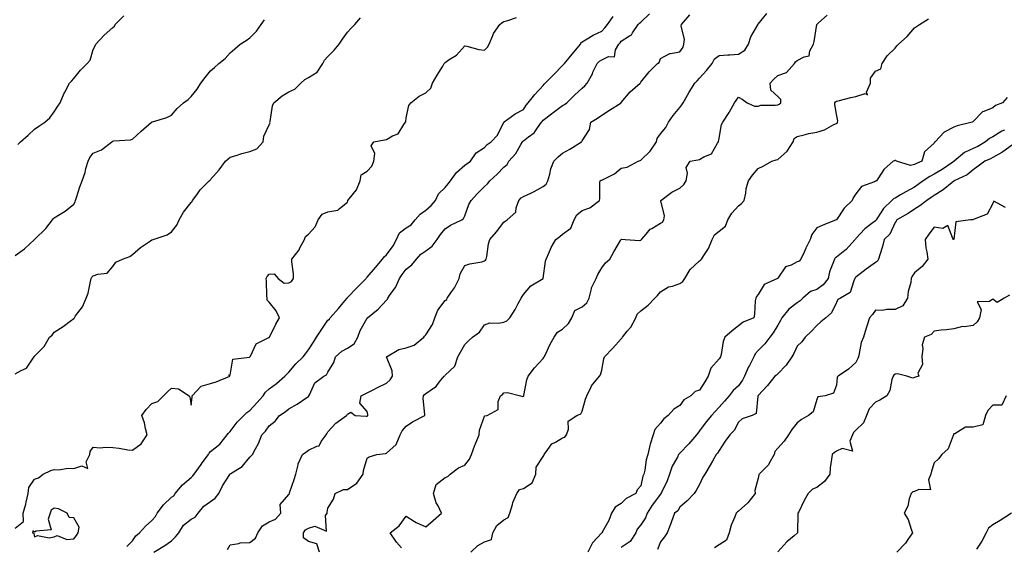
# Model space of a CAD drawing. Units: inches. Extents: x 928883 to 931523, y 7353338 to 7355978.
# Drawn here: x 930100 to 930604, y 7354785 to 7355054 of the extents above; entities that cross this region are included whole.
import ezdxf

# ---------------------------------------------------------------- set-up
doc = ezdxf.new("R2010")
doc.units = ezdxf.units.IN
doc.header["$MEASUREMENT"] = 0
doc.layers.add('Contour_92887353', color=7, linetype='Continuous', true_color=0xd5e209)

msp = doc.modelspace()

# ---------------------------------------------------------------- linework, layer by layer
at = {"layer": 'Contour_92887353'}
for points in [[(930098.05, 7354794.17, 3357), (930102.34, 7354797.63, 3357), (930102.2, 7354801.92, 3357), (930103.51, 7354806.46, 3357), (930103.68, 7354807.55, 3357), (930104.7, 7354811.92, 3357), (930104.99, 7354814.98, 3357), (930108.05, 7354819.32, 3357), (930110.01, 7354819.96, 3357), (930112.35, 7354821.92, 3357), (930116.28, 7354823.69, 3357), (930118.05, 7354824.27, 3357), (930120.23, 7354824.1, 3357), (930125.11, 7354824.86, 3357), (930128.05, 7354824.72, 3357), (930132.25, 7354826.12, 3357), (930135.21, 7354824.76, 3357), (930134.31, 7354828.18, 3357), (930136.25, 7354831.92, 3357), (930136.44, 7354833.53, 3357), (930138.05, 7354835.7, 3357), (930141.51, 7354835.38, 3357), (930144.25, 7354835.72, 3357), (930148.05, 7354835.48, 3357), (930151.33, 7354835.2, 3357), (930155.65, 7354834.32, 3357), (930158.05, 7354834.06, 3357), (930162.57, 7354837.4, 3357), (930165.63, 7354841.92, 3357), (930164.72, 7354845.25, 3357), (930164.21, 7354848.08, 3357), (930162.86, 7354851.92, 3357), (930165.06, 7354854.91, 3357), (930168.05, 7354857.94, 3357), (930171, 7354858.97, 3357), (930173.92, 7354861.92, 3357), (930175.97, 7354864, 3357), (930178.05, 7354865.9, 3357), (930181.61, 7354865.48, 3357), (930187.01, 7354861.92, 3357), (930187.42, 7354861.29, 3357), (930188.05, 7354857.09, 3357), (930188.52, 7354861.44, 3357), (930188.57, 7354861.92, 3357), (930193.17, 7354866.8, 3357), (930198.05, 7354868.28, 3357), (930200.83, 7354869.14, 3357), (930207.85, 7354871.92, 3357), (930207.21, 7354872.75, 3357), (930208.05, 7354872.57, 3357), (930209.32, 7354880.65, 3357), (930217.89, 7354881.77, 3357), (930218.05, 7354881.85, 3357), (930218.08, 7354881.88, 3357), (930218.16, 7354881.92, 3357), (930218.36, 7354882.23, 3357), (930221.39, 7354888.58, 3357), (930227.85, 7354891.72, 3357), (930228.05, 7354891.85, 3357), (930228.07, 7354891.9, 3357), (930228.1, 7354891.92, 3357), (930228.16, 7354892.03, 3357), (930231.33, 7354898.64, 3357), (930233.24, 7354901.92, 3357), (930231.59, 7354905.46, 3357), (930228.05, 7354909.78, 3357), (930227, 7354910.87, 3357), (930226.94, 7354911.92, 3357), (930226.83, 7354913.14, 3357), (930226.65, 7354920.52, 3357), (930226.51, 7354921.92, 3357), (930226.96, 7354923.01, 3357), (930228.05, 7354924.22, 3357), (930230.53, 7354924.39, 3357), (930232.59, 7354921.92, 3357), (930235.62, 7354919.49, 3357), (930238.05, 7354919.79, 3357), (930239.47, 7354920.51, 3357), (930240.5, 7354921.92, 3357), (930240.48, 7354924.35, 3357), (930239.52, 7354930.45, 3357), (930239.5, 7354931.92, 3357), (930243.3, 7354936.67, 3357), (930243.72, 7354937.59, 3357), (930246.07, 7354941.92, 3357), (930246.6, 7354943.37, 3357), (930248.05, 7354944.66, 3357), (930251.49, 7354948.48, 3357), (930253.02, 7354951.92, 3357), (930255.12, 7354954.85, 3357), (930258.05, 7354956.11, 3357), (930263.02, 7354956.95, 3357), (930263.96, 7354957.83, 3357), (930268.05, 7354961.07, 3357), (930268.22, 7354961.75, 3357), (930268.26, 7354961.92, 3357), (930268.84, 7354962.71, 3357), (930272.6, 7354967.37, 3357), (930274.53, 7354971.92, 3357), (930275, 7354974.97, 3357), (930278.05, 7354976.83, 3357), (930280.54, 7354979.43, 3357), (930281.53, 7354981.92, 3357), (930282.02, 7354985.89, 3357), (930280.15, 7354989.82, 3357), (930281.54, 7354991.92, 3357), (930287.03, 7354992.94, 3357), (930288.05, 7354993.14, 3357), (930291.01, 7354994.88, 3357), (930293.92, 7354996.05, 3357), (930296.84, 7355000.71, 3357), (930297.76, 7355001.92, 3357), (930297.79, 7355002.18, 3357), (930298.05, 7355004.13, 3357), (930299.48, 7355010.49, 3357), (930300.4, 7355011.92, 3357), (930304.67, 7355015.3, 3357), (930308.05, 7355016.92, 3357), (930310.66, 7355019.32, 3357), (930311.54, 7355021.92, 3357), (930313.96, 7355026.01, 3357), (930316.73, 7355030.6, 3357), (930317.52, 7355031.92, 3357), (930317.73, 7355032.24, 3357), (930318.05, 7355032.54, 3357), (930320.05, 7355033.92, 3357), (930323.75, 7355036.21, 3357), (930328.05, 7355041.01, 3357), (930329.14, 7355040.83, 3357), (930335.21, 7355039.08, 3357), (930338.05, 7355038.73, 3357), (930339.64, 7355040.33, 3357), (930340.47, 7355041.92, 3357), (930342.41, 7355046.27, 3357), (930342.71, 7355047.26, 3357), (930346.02, 7355051.92, 3357), (930347.06, 7355052.91, 3357), (930348.05, 7355053.39, 3357), (930350.09, 7355053.96, 3357), (930354.48, 7355055.5, 3357)], [(930098.05, 7354873.19, 3358), (930101.08, 7354874.95, 3358), (930103.9, 7354876.06, 3358), (930107.25, 7354881.12, 3358), (930107.87, 7354881.92, 3358), (930107.95, 7354882.02, 3358), (930108.05, 7354882.23, 3358), (930112.88, 7354887.09, 3358), (930115.64, 7354891.92, 3358), (930116.94, 7354893.03, 3358), (930118.05, 7354894.49, 3358), (930122.62, 7354897.35, 3358), (930126.24, 7354900.11, 3358), (930128.05, 7354901.45, 3358), (930128.23, 7354901.74, 3358), (930128.36, 7354901.92, 3358), (930129, 7354902.86, 3358), (930132.47, 7354907.49, 3358), (930134.35, 7354911.92, 3358), (930135.47, 7354914.5, 3358), (930136.58, 7354920.44, 3358), (930137.02, 7354921.92, 3358), (930137.36, 7354922.61, 3358), (930138.05, 7354923.25, 3358), (930140.31, 7354924.18, 3358), (930145.2, 7354924.77, 3358), (930148.05, 7354928.18, 3358), (930149.57, 7354930.4, 3358), (930153.04, 7354931.92, 3358), (930156.7, 7354933.28, 3358), (930158.05, 7354934.24, 3358), (930162.23, 7354937.74, 3358), (930167.36, 7354941.23, 3358), (930168.05, 7354941.72, 3358), (930168.18, 7354941.79, 3358), (930168.67, 7354941.92, 3358), (930175.73, 7354944.24, 3358), (930178.05, 7354945.8, 3358), (930180.7, 7354949.27, 3358), (930182, 7354951.92, 3358), (930184.12, 7354955.85, 3358), (930188.05, 7354960.76, 3358), (930188.61, 7354961.36, 3358), (930188.83, 7354961.92, 3358), (930190.94, 7354964.81, 3358), (930192.66, 7354967.31, 3358), (930197.31, 7354971.92, 3358), (930197.72, 7354972.25, 3358), (930198.05, 7354972.56, 3358), (930202.37, 7354977.6, 3358), (930205.64, 7354981.92, 3358), (930206.89, 7354983.07, 3358), (930208.05, 7354984.03, 3358), (930211.06, 7354984.93, 3358), (930214.06, 7354985.92, 3358), (930218.05, 7354987.01, 3358), (930221.6, 7354988.37, 3358), (930224.9, 7354991.92, 3358), (930225.24, 7354994.73, 3358), (930228.05, 7355000.59, 3358), (930228.41, 7355001.56, 3358), (930228.36, 7355001.92, 3358), (930228.49, 7355002.36, 3358), (930229.69, 7355010.28, 3358), (930230.4, 7355011.92, 3358), (930234.61, 7355015.36, 3358), (930238.05, 7355017.47, 3358), (930241.09, 7355018.88, 3358), (930244.25, 7355021.92, 3358), (930246.17, 7355023.81, 3358), (930248.05, 7355024.84, 3358), (930252.44, 7355027.53, 3358), (930255.34, 7355031.92, 3358), (930256.26, 7355033.7, 3358), (930258.05, 7355035.49, 3358), (930261.2, 7355038.76, 3358), (930263.72, 7355041.92, 3358), (930265.48, 7355044.49, 3358), (930268.05, 7355048.01, 3358), (930269.96, 7355050.01, 3358), (930271.75, 7355051.92, 3358), (930274.64, 7355055.33, 3358)], [(930098.05, 7354933.65, 3359), (930102.89, 7354937.08, 3359), (930108.02, 7354941.92, 3359), (930108.05, 7354941.95, 3359), (930108.84, 7354942.71, 3359), (930113.14, 7354946.83, 3359), (930113.7, 7354947.58, 3359), (930117.13, 7354951.92, 3359), (930117.45, 7354952.52, 3359), (930118.05, 7354953.04, 3359), (930121.01, 7354954.88, 3359), (930123.61, 7354956.36, 3359), (930128.05, 7354960.02, 3359), (930128.71, 7354961.26, 3359), (930129.01, 7354961.92, 3359), (930129.5, 7354963.37, 3359), (930131.17, 7354968.8, 3359), (930132.34, 7354971.92, 3359), (930133.83, 7354976.15, 3359), (930134.3, 7354978.18, 3359), (930135.42, 7354981.92, 3359), (930136.18, 7354983.79, 3359), (930138.05, 7354986.08, 3359), (930142.18, 7354987.8, 3359), (930147.51, 7354991.92, 3359), (930147.84, 7354992.13, 3359), (930148.05, 7354992.3, 3359), (930148.54, 7354992.41, 3359), (930157.09, 7354992.88, 3359), (930158.05, 7354993.22, 3359), (930162.59, 7354997.38, 3359), (930167.82, 7355001.92, 3359), (930167.96, 7355002.01, 3359), (930168.05, 7355002.05, 3359), (930168.26, 7355002.13, 3359), (930175.67, 7355004.3, 3359), (930178.05, 7355005.51, 3359), (930180.97, 7355009, 3359), (930184.17, 7355011.92, 3359), (930186.5, 7355013.47, 3359), (930188.05, 7355015.09, 3359), (930191.12, 7355018.85, 3359), (930193.08, 7355021.92, 3359), (930195.22, 7355024.75, 3359), (930198.05, 7355028.13, 3359), (930200.09, 7355029.88, 3359), (930202.26, 7355031.92, 3359), (930205.47, 7355034.5, 3359), (930208.05, 7355037.37, 3359), (930210.45, 7355039.52, 3359), (930213.14, 7355041.92, 3359), (930216.21, 7355043.76, 3359), (930218.05, 7355045.13, 3359), (930221.47, 7355048.49, 3359), (930223.86, 7355051.92, 3359), (930225.59, 7355054.38, 3359)], [(930099.5, 7354990.47, 3360), (930100.73, 7354991.92, 3360), (930104.65, 7354995.32, 3360), (930108.05, 7354998.29, 3360), (930110.1, 7354999.88, 3360), (930113.18, 7355001.92, 3360), (930115.86, 7355004.11, 3360), (930118.05, 7355007.16, 3360), (930119.9, 7355010.07, 3360), (930121.17, 7355011.92, 3360), (930123.16, 7355016.81, 3360), (930123.45, 7355017.32, 3360), (930125.83, 7355021.92, 3360), (930126.97, 7355023, 3360), (930128.05, 7355024.35, 3360), (930131.5, 7355028.47, 3360), (930134.85, 7355031.92, 3360), (930136.39, 7355033.58, 3360), (930138.05, 7355039.17, 3360), (930138.98, 7355040.99, 3360), (930139.38, 7355041.92, 3360), (930143.6, 7355046.37, 3360), (930148.05, 7355050.38, 3360), (930148.84, 7355051.13, 3360), (930149.27, 7355051.92, 3360), (930153.69, 7355056.28, 3360)], [(930155.17, 7354784.79, 3356), (930158.05, 7354787.72, 3356), (930159.73, 7354790.23, 3356), (930161.58, 7354791.92, 3356), (930164.76, 7354795.21, 3356), (930168.05, 7354798.16, 3356), (930169.8, 7354800.16, 3356), (930170.71, 7354801.92, 3356), (930173.86, 7354806.11, 3356), (930178.05, 7354810.02, 3356), (930179.15, 7354810.82, 3356), (930179.97, 7354811.92, 3356), (930183.64, 7354816.33, 3356), (930188.05, 7354820.23, 3356), (930189, 7354820.97, 3356), (930189.57, 7354821.92, 3356), (930193.15, 7354826.82, 3356), (930193.76, 7354827.63, 3356), (930196.96, 7354831.92, 3356), (930197.3, 7354832.67, 3356), (930198.05, 7354833.39, 3356), (930202.68, 7354837.29, 3356), (930206.49, 7354841.92, 3356), (930207.21, 7354842.76, 3356), (930208.05, 7354843.76, 3356), (930211.55, 7354848.42, 3356), (930214.97, 7354851.92, 3356), (930216.57, 7354853.4, 3356), (930218.05, 7354854.42, 3356), (930221.67, 7354858.3, 3356), (930224.85, 7354861.92, 3356), (930226.09, 7354863.88, 3356), (930228.05, 7354865.56, 3356), (930231.68, 7354868.29, 3356), (930235.91, 7354871.92, 3356), (930236.96, 7354873.01, 3356), (930238.05, 7354873.97, 3356), (930241.61, 7354878.35, 3356), (930245.37, 7354881.92, 3356), (930246.48, 7354883.49, 3356), (930248.05, 7354885.39, 3356), (930250.6, 7354889.37, 3356), (930252.19, 7354891.92, 3356), (930254.51, 7354895.46, 3356), (930258.05, 7354900.64, 3356), (930258.77, 7354901.2, 3356), (930259.23, 7354901.92, 3356), (930263.41, 7354906.56, 3356), (930266.59, 7354910.46, 3356), (930267.79, 7354911.92, 3356), (930267.89, 7354912.07, 3356), (930268.05, 7354912.16, 3356), (930272.86, 7354917.11, 3356), (930277.57, 7354921.92, 3356), (930277.75, 7354922.22, 3356), (930278.05, 7354922.58, 3356), (930282.41, 7354927.56, 3356), (930285.95, 7354931.92, 3356), (930286.87, 7354933.1, 3356), (930288.05, 7354934.02, 3356), (930291.36, 7354938.61, 3356), (930293.05, 7354941.92, 3356), (930294.68, 7354945.29, 3356), (930298.05, 7354947.93, 3356), (930300.54, 7354949.43, 3356), (930302.66, 7354951.92, 3356), (930305.16, 7354954.81, 3356), (930308.05, 7354956.9, 3356), (930310.74, 7354959.23, 3356), (930313.1, 7354961.92, 3356), (930314.62, 7354965.35, 3356), (930318.05, 7354968.58, 3356), (930319.58, 7354970.39, 3356), (930320.76, 7354971.92, 3356), (930323.76, 7354976.21, 3356), (930328.05, 7354979.87, 3356), (930329.21, 7354980.76, 3356), (930330.98, 7354981.92, 3356), (930333.78, 7354986.19, 3356), (930338.05, 7354988.93, 3356), (930339.4, 7354990.57, 3356), (930341.49, 7354991.92, 3356), (930344.67, 7354995.3, 3356), (930347.99, 7355001.86, 3356), (930348.03, 7355001.92, 3356), (930348.05, 7355001.96, 3356), (930348.18, 7355002.05, 3356), (930353.76, 7355006.21, 3356), (930358.05, 7355008.45, 3356), (930359.36, 7355010.61, 3356), (930360.4, 7355011.92, 3356), (930363.79, 7355016.18, 3356), (930368.05, 7355020.78, 3356), (930368.66, 7355021.32, 3356), (930369.2, 7355021.92, 3356), (930373.63, 7355026.34, 3356), (930378.05, 7355030.88, 3356), (930378.58, 7355031.39, 3356), (930378.95, 7355031.92, 3356), (930382.86, 7355036.73, 3356), (930383.03, 7355036.94, 3356), (930387.12, 7355041.92, 3356), (930387.41, 7355042.56, 3356), (930388.05, 7355043.01, 3356), (930390.67, 7355044.54, 3356), (930393.6, 7355046.37, 3356), (930398.05, 7355048.49, 3356), (930399.68, 7355050.29, 3356), (930401, 7355051.92, 3356), (930403.9, 7355056.07, 3356)], [(930169.03, 7354781.92, 3355), (930174.57, 7354785.4, 3355), (930178.05, 7354787.8, 3355), (930180.12, 7354789.85, 3355), (930181.72, 7354791.92, 3355), (930184.16, 7354795.81, 3355), (930188.05, 7354798.84, 3355), (930190.08, 7354799.89, 3355), (930191.67, 7354801.92, 3355), (930194.53, 7354805.44, 3355), (930198.05, 7354807.92, 3355), (930200.37, 7354809.6, 3355), (930202.26, 7354811.92, 3355), (930204.1, 7354815.86, 3355), (930207.79, 7354821.65, 3355), (930207.94, 7354821.92, 3355), (930208, 7354821.97, 3355), (930208.05, 7354822, 3355), (930208.31, 7354822.18, 3355), (930214.13, 7354825.84, 3355), (930218.05, 7354830.48, 3355), (930218.74, 7354831.23, 3355), (930219.51, 7354831.92, 3355), (930221.01, 7354834.89, 3355), (930222.5, 7354837.47, 3355), (930224.23, 7354841.92, 3355), (930226.17, 7354843.8, 3355), (930228.05, 7354846.64, 3355), (930231, 7354848.96, 3355), (930233.27, 7354851.92, 3355), (930236.16, 7354853.81, 3355), (930238.05, 7354855.2, 3355), (930242.25, 7354857.72, 3355), (930247.25, 7354861.12, 3355), (930248.05, 7354861.65, 3355), (930248.19, 7354861.78, 3355), (930248.29, 7354861.92, 3355), (930248.66, 7354862.53, 3355), (930251.41, 7354868.56, 3355), (930255.97, 7354871.92, 3355), (930257.33, 7354872.65, 3355), (930258.05, 7354874.04, 3355), (930261.02, 7354878.95, 3355), (930261.89, 7354881.92, 3355), (930265.16, 7354884.81, 3355), (930268.05, 7354886.32, 3355), (930271.45, 7354888.52, 3355), (930273.31, 7354891.92, 3355), (930274.59, 7354895.38, 3355), (930278.05, 7354901.73, 3355), (930278.15, 7354901.82, 3355), (930278.3, 7354901.92, 3355), (930283.75, 7354906.22, 3355), (930288.05, 7354910.81, 3355), (930288.51, 7354911.46, 3355), (930288.66, 7354911.92, 3355), (930289.85, 7354913.72, 3355), (930292.53, 7354917.44, 3355), (930294.62, 7354921.92, 3355), (930295.94, 7354924.03, 3355), (930298.05, 7354926.81, 3355), (930300.97, 7354929, 3355), (930303.24, 7354931.92, 3355), (930305.52, 7354934.46, 3355), (930308.05, 7354936.05, 3355), (930311.4, 7354938.57, 3355), (930313.97, 7354941.92, 3355), (930315.58, 7354944.39, 3355), (930318.05, 7354947.35, 3355), (930320.64, 7354949.33, 3355), (930326.43, 7354951.92, 3355), (930327.37, 7354952.6, 3355), (930328.05, 7354953.97, 3355), (930330.12, 7354959.85, 3355), (930331.24, 7354961.92, 3355), (930334.49, 7354965.48, 3355), (930338.05, 7354969.09, 3355), (930339.58, 7354970.38, 3355), (930340.75, 7354971.92, 3355), (930344.66, 7354975.31, 3355), (930348.05, 7354978.98, 3355), (930349.71, 7354980.25, 3355), (930350.56, 7354981.92, 3355), (930354.09, 7354985.88, 3355), (930356.71, 7354990.57, 3355), (930357.55, 7354991.92, 3355), (930357.73, 7354992.24, 3355), (930358.05, 7354992.47, 3355), (930360.56, 7354994.43, 3355), (930363.46, 7354996.51, 3355), (930365.16, 7354999.03, 3355), (930367.32, 7355001.92, 3355), (930367.61, 7355002.36, 3355), (930368.05, 7355002.9, 3355), (930372.35, 7355006.22, 3355), (930373.14, 7355006.83, 3355), (930378.05, 7355010.39, 3355), (930378.98, 7355010.99, 3355), (930380.18, 7355011.92, 3355), (930384.16, 7355015.81, 3355), (930388.05, 7355019.37, 3355), (930389.39, 7355020.57, 3355), (930390.53, 7355021.92, 3355), (930393.26, 7355026.71, 3355), (930393.57, 7355027.44, 3355), (930395.66, 7355031.92, 3355), (930396.88, 7355033.09, 3355), (930398.05, 7355033.85, 3355), (930401.59, 7355035.46, 3355), (930404.53, 7355035.44, 3355), (930405.14, 7355039.01, 3355), (930406.85, 7355041.92, 3355), (930407.42, 7355042.55, 3355), (930408.05, 7355043.34, 3355), (930412.25, 7355046.12, 3355), (930413.32, 7355046.65, 3355), (930413.84, 7355047.71, 3355), (930416.61, 7355051.92, 3355), (930417.36, 7355052.61, 3355), (930418.05, 7355053.12, 3355), (930422.55, 7355057.42, 3355)], [(930206.71, 7354783.26, 3354), (930208.05, 7354785.74, 3354), (930212.44, 7354786.31, 3354), (930213.2, 7354786.77, 3354), (930218.05, 7354786.95, 3354), (930220.92, 7354789.06, 3354), (930222.25, 7354791.92, 3354), (930224.61, 7354795.36, 3354), (930228.05, 7354797.55, 3354), (930231.16, 7354798.81, 3354), (930233.87, 7354801.92, 3354), (930233.63, 7354806.34, 3354), (930238.05, 7354811.39, 3354), (930238.28, 7354811.69, 3354), (930238.32, 7354811.92, 3354), (930238.45, 7354812.32, 3354), (930240.84, 7354819.13, 3354), (930241.63, 7354821.92, 3354), (930242.79, 7354826.66, 3354), (930242.79, 7354827.18, 3354), (930245.01, 7354831.92, 3354), (930246.8, 7354833.17, 3354), (930248.05, 7354834.12, 3354), (930252.29, 7354836.16, 3354), (930253.61, 7354836.36, 3354), (930254.63, 7354838.5, 3354), (930257.06, 7354841.92, 3354), (930257.45, 7354842.52, 3354), (930258.05, 7354843.49, 3354), (930262.01, 7354847.96, 3354), (930267.49, 7354851.92, 3354), (930267.8, 7354852.18, 3354), (930268.05, 7354852.59, 3354), (930269.67, 7354853.54, 3354), (930271.98, 7354851.92, 3354), (930277.62, 7354851.49, 3354), (930278.05, 7354851.5, 3354), (930278.29, 7354851.68, 3354), (930278.47, 7354851.92, 3354), (930278.46, 7354852.34, 3354), (930278.05, 7354853.91, 3354), (930274.3, 7354858.18, 3354), (930274.97, 7354861.92, 3354), (930277.08, 7354862.88, 3354), (930278.05, 7354863.42, 3354), (930281.11, 7354864.98, 3354), (930283.66, 7354866.31, 3354), (930288.05, 7354868.45, 3354), (930289.83, 7354870.14, 3354), (930291, 7354871.92, 3354), (930290.81, 7354874.68, 3354), (930288.05, 7354881.91, 3354), (930288.05, 7354881.92, 3354), (930288.05, 7354881.93, 3354), (930288.06, 7354881.93, 3354), (930294.25, 7354885.72, 3354), (930298.05, 7354886.48, 3354), (930302.11, 7354887.86, 3354), (930307.13, 7354891.92, 3354), (930307.45, 7354892.52, 3354), (930308.05, 7354893.07, 3354), (930311.46, 7354898.51, 3354), (930312.68, 7354901.92, 3354), (930314.26, 7354905.71, 3354), (930318.05, 7354910.64, 3354), (930318.76, 7354911.21, 3354), (930319.08, 7354911.92, 3354), (930321.29, 7354915.16, 3354), (930322.78, 7354917.19, 3354), (930325.08, 7354921.92, 3354), (930325.6, 7354924.37, 3354), (930328.05, 7354928.62, 3354), (930330.55, 7354929.42, 3354), (930336.7, 7354930.57, 3354), (930338.05, 7354930.92, 3354), (930338.62, 7354931.35, 3354), (930338.99, 7354931.92, 3354), (930339.29, 7354933.16, 3354), (930340.19, 7354939.78, 3354), (930340.87, 7354941.92, 3354), (930344.18, 7354945.79, 3354), (930348.05, 7354950.77, 3354), (930348.63, 7354951.34, 3354), (930349.65, 7354951.92, 3354), (930354.12, 7354955.85, 3354), (930354.29, 7354958.16, 3354), (930355.72, 7354961.92, 3354), (930356.8, 7354963.17, 3354), (930358.05, 7354963.89, 3354), (930361.79, 7354965.66, 3354), (930363.56, 7354966.4, 3354), (930368.05, 7354968.97, 3354), (930369.68, 7354970.29, 3354), (930370.55, 7354971.92, 3354), (930371.54, 7354975.4, 3354), (930371.98, 7354977.99, 3354), (930373.51, 7354981.92, 3354), (930375.69, 7354984.29, 3354), (930378.05, 7354986.14, 3354), (930381.76, 7354988.21, 3354), (930387.75, 7354991.92, 3354), (930387.87, 7354992.1, 3354), (930388.05, 7354992.47, 3354), (930391.73, 7354998.24, 3354), (930392.48, 7355001.92, 3354), (930395.9, 7355004.07, 3354), (930398.05, 7355005.57, 3354), (930401.98, 7355008, 3354), (930408.03, 7355011.92, 3354), (930408.05, 7355011.94, 3354), (930412.54, 7355017.43, 3354), (930417.71, 7355021.92, 3354), (930417.89, 7355022.08, 3354), (930418.05, 7355022.45, 3354), (930422.35, 7355027.62, 3354), (930426.61, 7355031.92, 3354), (930427.45, 7355032.52, 3354), (930428.05, 7355034.44, 3354), (930432.83, 7355037.15, 3354), (930433.19, 7355037.06, 3354), (930438.05, 7355037.94, 3354), (930439.66, 7355040.32, 3354), (930440.1, 7355041.92, 3354), (930440.36, 7355044.23, 3354), (930438.67, 7355051.3, 3354), (930438.84, 7355051.92, 3354), (930443.08, 7355056.89, 3354)], [(930253.73, 7354781.92, 3353), (930252.37, 7354786.23, 3353), (930248.05, 7354787.49, 3353), (930245.45, 7354789.32, 3353), (930245.51, 7354791.92, 3353), (930246.58, 7354793.39, 3353), (930248.05, 7354794.21, 3353), (930251.34, 7354795.21, 3353), (930257.26, 7354792.7, 3353), (930256.82, 7354800.69, 3353), (930257.57, 7354801.92, 3353), (930257.59, 7354802.38, 3353), (930258.05, 7354804.41, 3353), (930260.89, 7354809.09, 3353), (930261.66, 7354811.92, 3353), (930266, 7354813.97, 3353), (930268.05, 7354814.09, 3353), (930272.76, 7354817.21, 3353), (930276.12, 7354821.92, 3353), (930276.26, 7354823.71, 3353), (930278.05, 7354830.08, 3353), (930279.17, 7354830.8, 3353), (930283.11, 7354831.92, 3353), (930287.54, 7354832.43, 3353), (930288.05, 7354832.55, 3353), (930292.98, 7354836.99, 3353), (930294.98, 7354841.92, 3353), (930295.95, 7354844.02, 3353), (930298.05, 7354846.46, 3353), (930301.34, 7354848.63, 3353), (930307.6, 7354851.92, 3353), (930307.65, 7354852.32, 3353), (930306.73, 7354860.59, 3353), (930306.85, 7354861.92, 3353), (930307.39, 7354862.59, 3353), (930308.05, 7354863.16, 3353), (930312.01, 7354865.88, 3353), (930313.32, 7354866.65, 3353), (930314.99, 7354868.86, 3353), (930317.49, 7354871.92, 3353), (930317.75, 7354872.22, 3353), (930318.05, 7354872.59, 3353), (930322.94, 7354877.03, 3353), (930324.4, 7354881.92, 3353), (930325.77, 7354884.19, 3353), (930328.05, 7354888.19, 3353), (930329.91, 7354890.06, 3353), (930331.94, 7354891.92, 3353), (930335.49, 7354894.48, 3353), (930338.05, 7354898.29, 3353), (930340.76, 7354899.21, 3353), (930345.19, 7354899.06, 3353), (930348.05, 7354899.61, 3353), (930349.59, 7354900.38, 3353), (930351.05, 7354901.92, 3353), (930353.82, 7354906.15, 3353), (930355.38, 7354909.25, 3353), (930356.83, 7354911.92, 3353), (930357.28, 7354912.69, 3353), (930358.05, 7354913.7, 3353), (930361.74, 7354918.23, 3353), (930368.02, 7354921.89, 3353), (930368.05, 7354921.91, 3353), (930369.22, 7354930.75, 3353), (930369.64, 7354931.92, 3353), (930371.03, 7354934.9, 3353), (930372.21, 7354937.76, 3353), (930374.59, 7354941.92, 3353), (930376.56, 7354943.41, 3353), (930378.05, 7354944.59, 3353), (930382.32, 7354947.65, 3353), (930383.96, 7354951.92, 3353), (930385.39, 7354954.58, 3353), (930388.05, 7354956.71, 3353), (930391.89, 7354958.07, 3353), (930396.94, 7354961.92, 3353), (930397, 7354962.97, 3353), (930397.16, 7354971.02, 3353), (930397.2, 7354971.92, 3353), (930397.75, 7354972.22, 3353), (930398.05, 7354972.24, 3353), (930398.81, 7354972.68, 3353), (930404.51, 7354975.46, 3353), (930408.05, 7354978.41, 3353), (930411.02, 7354978.95, 3353), (930416.68, 7354981.92, 3353), (930417.64, 7354982.33, 3353), (930418.05, 7354982.58, 3353), (930422.81, 7354987.16, 3353), (930426.08, 7354991.92, 3353), (930426.37, 7354993.6, 3353), (930428.05, 7354995.97, 3353), (930430.79, 7354999.18, 3353), (930432.18, 7355001.92, 3353), (930434.56, 7355005.4, 3353), (930438.05, 7355009.53, 3353), (930439.1, 7355010.87, 3353), (930439.62, 7355011.92, 3353), (930441.84, 7355015.71, 3353), (930442.72, 7355017.24, 3353), (930445.6, 7355021.92, 3353), (930446.84, 7355023.12, 3353), (930448.05, 7355024.39, 3353), (930451.66, 7355028.31, 3353), (930454.55, 7355031.92, 3353), (930455.65, 7355034.32, 3353), (930458.05, 7355036.09, 3353), (930462.48, 7355036.36, 3353), (930463.51, 7355036.46, 3353), (930468.05, 7355036.71, 3353), (930471.18, 7355038.79, 3353), (930473.06, 7355041.92, 3353), (930474.29, 7355045.68, 3353), (930477.87, 7355051.74, 3353), (930477.96, 7355051.92, 3353), (930478.01, 7355051.97, 3353), (930478.05, 7355052, 3353), (930482.43, 7355057.54, 3353)], [(930295.73, 7354784.24, 3352), (930293.14, 7354787.01, 3352), (930289.79, 7354791.92, 3352), (930294.46, 7354795.51, 3352), (930298.05, 7354800.41, 3352), (930302.25, 7354797.72, 3352), (930303.19, 7354797.06, 3352), (930308.05, 7354794.84, 3352), (930311.85, 7354798.11, 3352), (930316.18, 7354801.92, 3352), (930314.36, 7354805.61, 3352), (930313.36, 7354807.23, 3352), (930311.94, 7354811.92, 3352), (930313.4, 7354816.57, 3352), (930318.05, 7354820.15, 3352), (930319.32, 7354820.65, 3352), (930320.62, 7354821.92, 3352), (930324.82, 7354825.15, 3352), (930328.05, 7354826.5, 3352), (930330.43, 7354829.54, 3352), (930331.4, 7354831.92, 3352), (930333.21, 7354836.76, 3352), (930333.47, 7354837.34, 3352), (930335.41, 7354841.92, 3352), (930335.56, 7354844.41, 3352), (930338.05, 7354851.48, 3352), (930338.34, 7354851.63, 3352), (930339.38, 7354851.92, 3352), (930345.03, 7354854.94, 3352), (930345.16, 7354859.03, 3352), (930346.35, 7354861.92, 3352), (930347.34, 7354862.63, 3352), (930348.05, 7354863.41, 3352), (930349.85, 7354863.72, 3352), (930356.5, 7354861.92, 3352), (930357.71, 7354861.58, 3352), (930358.05, 7354861.7, 3352), (930358.15, 7354861.82, 3352), (930358.2, 7354861.92, 3352), (930358.26, 7354862.13, 3352), (930359.8, 7354870.17, 3352), (930360.49, 7354871.92, 3352), (930363.63, 7354876.34, 3352), (930368.05, 7354881.02, 3352), (930368.43, 7354881.54, 3352), (930368.67, 7354881.92, 3352), (930369.28, 7354883.15, 3352), (930371.67, 7354888.29, 3352), (930373.68, 7354891.92, 3352), (930375.47, 7354894.5, 3352), (930378.05, 7354896, 3352), (930381, 7354898.97, 3352), (930382.75, 7354901.92, 3352), (930384.34, 7354905.63, 3352), (930388.05, 7354907.41, 3352), (930390.41, 7354909.56, 3352), (930391.63, 7354911.92, 3352), (930392.85, 7354916.73, 3352), (930392.86, 7354917.11, 3352), (930395.2, 7354921.92, 3352), (930396.04, 7354923.93, 3352), (930398.05, 7354927.34, 3352), (930399.91, 7354930.06, 3352), (930402.12, 7354931.92, 3352), (930404.3, 7354935.67, 3352), (930407.58, 7354941.44, 3352), (930407.84, 7354941.92, 3352), (930408, 7354941.97, 3352), (930408.05, 7354941.99, 3352), (930408.14, 7354942.01, 3352), (930410, 7354941.92, 3352), (930417.5, 7354941.37, 3352), (930418.05, 7354941.55, 3352), (930418.27, 7354941.7, 3352), (930418.38, 7354941.92, 3352), (930420.7, 7354944.57, 3352), (930422.82, 7354947.15, 3352), (930423.69, 7354947.56, 3352), (930428.05, 7354950.21, 3352), (930429.12, 7354950.85, 3352), (930429.88, 7354951.92, 3352), (930430.2, 7354954.07, 3352), (930428.2, 7354961.77, 3352), (930428.26, 7354961.92, 3352), (930433.87, 7354966.1, 3352), (930438.05, 7354968.19, 3352), (930439.96, 7354970.01, 3352), (930441.16, 7354971.92, 3352), (930441.91, 7354975.78, 3352), (930441.29, 7354978.69, 3352), (930443.26, 7354981.92, 3352), (930447.28, 7354982.69, 3352), (930448.05, 7354982.82, 3352), (930450.3, 7354984.17, 3352), (930454.22, 7354985.75, 3352), (930457.29, 7354991.16, 3352), (930457.84, 7354991.92, 3352), (930457.84, 7354992.13, 3352), (930458.05, 7354993.8, 3352), (930459.26, 7355000.71, 3352), (930460.01, 7355001.92, 3352), (930463.14, 7355006.83, 3352), (930463.35, 7355007.22, 3352), (930465.96, 7355011.92, 3352), (930466.87, 7355013.1, 3352), (930468.05, 7355014.65, 3352), (930469.81, 7355013.69, 3352), (930472.43, 7355011.92, 3352), (930476.25, 7355010.12, 3352), (930478.05, 7355010.17, 3352), (930479.4, 7355010.57, 3352), (930486.75, 7355010.62, 3352), (930488.05, 7355010.86, 3352), (930488.84, 7355011.13, 3352), (930489.7, 7355011.92, 3352), (930489.67, 7355013.53, 3352), (930488.05, 7355015.04, 3352), (930484.45, 7355018.32, 3352), (930484.25, 7355021.92, 3352), (930486.05, 7355023.92, 3352), (930488.05, 7355025.82, 3352), (930492.59, 7355027.38, 3352), (930496.68, 7355031.92, 3352), (930497.2, 7355032.77, 3352), (930498.05, 7355033.47, 3352), (930501.5, 7355035.37, 3352), (930504.16, 7355035.81, 3352), (930504.51, 7355038.38, 3352), (930506.38, 7355041.92, 3352), (930506.69, 7355043.28, 3352), (930507.99, 7355051.86, 3352), (930508.01, 7355051.92, 3352), (930508.05, 7355051.97, 3352), (930508.96, 7355052.83, 3352), (930513.27, 7355056.7, 3352)], [(930331.1, 7354781.92, 3351), (930334.69, 7354785.28, 3351), (930338.05, 7354787.23, 3351), (930341.6, 7354788.37, 3351), (930342.28, 7354791.92, 3351), (930344.34, 7354795.63, 3351), (930348.05, 7354798.5, 3351), (930350.28, 7354799.69, 3351), (930351.08, 7354801.92, 3351), (930352.39, 7354806.26, 3351), (930352.58, 7354807.39, 3351), (930354.6, 7354811.92, 3351), (930355.93, 7354814.04, 3351), (930358.05, 7354814.53, 3351), (930362.52, 7354817.45, 3351), (930364.3, 7354821.92, 3351), (930364.51, 7354825.46, 3351), (930368.05, 7354830.93, 3351), (930368.52, 7354831.44, 3351), (930368.61, 7354831.92, 3351), (930370.56, 7354834.43, 3351), (930372.56, 7354837.41, 3351), (930374.36, 7354838.24, 3351), (930378.05, 7354840.51, 3351), (930379.16, 7354840.81, 3351), (930379.99, 7354841.92, 3351), (930381.08, 7354844.95, 3351), (930380.96, 7354849.01, 3351), (930385.25, 7354851.92, 3351), (930387.3, 7354852.67, 3351), (930388.05, 7354854.16, 3351), (930389.73, 7354860.24, 3351), (930390.36, 7354861.92, 3351), (930392.65, 7354866.52, 3351), (930392.86, 7354867.11, 3351), (930396.98, 7354871.92, 3351), (930397.35, 7354872.62, 3351), (930398.05, 7354875.15, 3351), (930399.14, 7354880.83, 3351), (930399.51, 7354881.92, 3351), (930403.66, 7354886.31, 3351), (930408.05, 7354891.15, 3351), (930408.43, 7354891.54, 3351), (930408.73, 7354891.92, 3351), (930411.13, 7354895, 3351), (930412.85, 7354897.12, 3351), (930415.52, 7354901.92, 3351), (930416.25, 7354903.72, 3351), (930418.05, 7354905.38, 3351), (930421.73, 7354908.24, 3351), (930425.21, 7354911.92, 3351), (930426.64, 7354913.33, 3351), (930428.05, 7354915.07, 3351), (930432.28, 7354917.69, 3351), (930434.18, 7354918.05, 3351), (930438.05, 7354919.44, 3351), (930439.5, 7354920.47, 3351), (930440.5, 7354921.92, 3351), (930443.32, 7354926.65, 3351), (930448.05, 7354931.02, 3351), (930448.61, 7354931.36, 3351), (930449.06, 7354931.92, 3351), (930450.88, 7354934.75, 3351), (930452.7, 7354937.27, 3351), (930454.61, 7354941.92, 3351), (930455.7, 7354944.27, 3351), (930458.05, 7354946.15, 3351), (930461.27, 7354948.7, 3351), (930462.58, 7354951.92, 3351), (930464.65, 7354955.32, 3351), (930468.05, 7354959.21, 3351), (930469.61, 7354960.36, 3351), (930470.92, 7354961.92, 3351), (930471.69, 7354965.56, 3351), (930472, 7354967.97, 3351), (930473.05, 7354971.92, 3351), (930475.11, 7354974.86, 3351), (930478.05, 7354978.27, 3351), (930480.55, 7354979.42, 3351), (930485.08, 7354981.92, 3351), (930487.26, 7354982.71, 3351), (930488.05, 7354982.77, 3351), (930492.82, 7354987.15, 3351), (930495.87, 7354991.92, 3351), (930496.4, 7354993.57, 3351), (930498.05, 7354994.66, 3351), (930501.54, 7354995.41, 3351), (930503.89, 7354996.08, 3351), (930508.05, 7354996.82, 3351), (930511.97, 7354998, 3351), (930516.83, 7355000.7, 3351), (930518.05, 7355001.25, 3351), (930518.48, 7355001.49, 3351), (930518.66, 7355001.92, 3351), (930518.81, 7355002.68, 3351), (930518.05, 7355006.06, 3351), (930517.18, 7355011.05, 3351), (930517.24, 7355011.92, 3351), (930517.59, 7355012.38, 3351), (930518.05, 7355012.71, 3351), (930519.04, 7355012.91, 3351), (930525.37, 7355014.6, 3351), (930528.05, 7355015.07, 3351), (930532.79, 7355016.66, 3351), (930534, 7355015.97, 3351), (930533.4, 7355017.27, 3351), (930535.55, 7355021.92, 3351), (930535.56, 7355024.4, 3351), (930538.05, 7355028.02, 3351), (930540.77, 7355029.2, 3351), (930541.49, 7355031.92, 3351), (930544.08, 7355035.89, 3351), (930548.05, 7355039.87, 3351), (930548.9, 7355041.06, 3351), (930549.89, 7355041.92, 3351), (930554.22, 7355045.75, 3351), (930558.05, 7355050.22, 3351), (930559.09, 7355050.87, 3351), (930560.64, 7355051.92, 3351), (930565.22, 7355054.75, 3351)], [(930605.34, 7355014.63, 3350), (930603.09, 7355011.92, 3350), (930599.5, 7355010.47, 3350), (930598.05, 7355009.28, 3350), (930593.45, 7355007.32, 3350), (930592.78, 7355007.19, 3350), (930588.05, 7355002.34, 3350), (930587.8, 7355002.17, 3350), (930587.47, 7355001.92, 3350), (930579.85, 7355000.13, 3350), (930578.05, 7354999.37, 3350), (930573.2, 7354996.77, 3350), (930568.58, 7354991.92, 3350), (930568.29, 7354991.68, 3350), (930568.05, 7354991.2, 3350), (930563.19, 7354986.78, 3350), (930561.69, 7354981.92, 3350), (930559.09, 7354980.88, 3350), (930558.05, 7354980.22, 3350), (930555.93, 7354979.8, 3350), (930548.81, 7354981.92, 3350), (930548.49, 7354982.36, 3350), (930548.05, 7354982.39, 3350), (930547.79, 7354982.18, 3350), (930547.17, 7354981.92, 3350), (930542.28, 7354977.69, 3350), (930539.59, 7354973.46, 3350), (930538.5, 7354971.92, 3350), (930538.16, 7354971.81, 3350), (930538.05, 7354971.7, 3350), (930537.56, 7354971.43, 3350), (930530.92, 7354969.05, 3350), (930528.05, 7354965.32, 3350), (930526.68, 7354963.29, 3350), (930526.08, 7354961.92, 3350), (930522.01, 7354957.96, 3350), (930518.05, 7354951.97, 3350), (930518.01, 7354951.96, 3350), (930517.91, 7354951.92, 3350), (930510.86, 7354949.11, 3350), (930508.05, 7354947.96, 3350), (930505.42, 7354944.54, 3350), (930504.68, 7354941.92, 3350), (930502.49, 7354937.48, 3350), (930501.51, 7354935.38, 3350), (930499.86, 7354931.92, 3350), (930499.08, 7354930.89, 3350), (930498.05, 7354930.46, 3350), (930494.94, 7354928.81, 3350), (930492.04, 7354927.93, 3350), (930488.05, 7354922.06, 3350), (930487.99, 7354921.98, 3350), (930487.86, 7354921.92, 3350), (930481.12, 7354918.86, 3350), (930478.05, 7354913.84, 3350), (930477.27, 7354912.7, 3350), (930476.83, 7354911.92, 3350), (930476.6, 7354910.47, 3350), (930476.23, 7354903.74, 3350), (930475.88, 7354901.92, 3350), (930470.33, 7354899.64, 3350), (930468.05, 7354897.79, 3350), (930464.84, 7354895.13, 3350), (930461.01, 7354891.92, 3350), (930460.18, 7354889.79, 3350), (930459.15, 7354883.02, 3350), (930458.85, 7354881.92, 3350), (930458.51, 7354881.46, 3350), (930458.05, 7354880.9, 3350), (930453.88, 7354876.09, 3350), (930452.52, 7354871.92, 3350), (930450.79, 7354869.18, 3350), (930448.05, 7354864.82, 3350), (930445.79, 7354864.18, 3350), (930443.56, 7354861.92, 3350), (930440.08, 7354859.89, 3350), (930438.05, 7354856.97, 3350), (930434.89, 7354855.09, 3350), (930432.09, 7354851.92, 3350), (930429.88, 7354850.09, 3350), (930428.05, 7354848.02, 3350), (930425.29, 7354844.68, 3350), (930424.3, 7354841.92, 3350), (930422.75, 7354837.22, 3350), (930422.68, 7354836.55, 3350), (930421.59, 7354831.92, 3350), (930420.82, 7354829.15, 3350), (930420.03, 7354823.9, 3350), (930419.57, 7354821.92, 3350), (930419.08, 7354820.89, 3350), (930418.05, 7354815.88, 3350), (930416.17, 7354813.8, 3350), (930415.53, 7354811.92, 3350), (930410.62, 7354809.35, 3350), (930408.05, 7354806.85, 3350), (930404.92, 7354805.05, 3350), (930403.13, 7354801.92, 3350), (930401.76, 7354798.21, 3350), (930398.33, 7354792.2, 3350), (930398.19, 7354791.92, 3350), (930398.09, 7354791.88, 3350), (930398.05, 7354791.77, 3350), (930393.32, 7354786.65, 3350), (930390.99, 7354781.92, 3350)], [(930603.95, 7354997.83, 3349), (930602.71, 7354997.26, 3349), (930598.05, 7354994.41, 3349), (930596.38, 7354993.59, 3349), (930594.31, 7354991.92, 3349), (930590.39, 7354989.58, 3349), (930588.05, 7354988.42, 3349), (930583.57, 7354986.4, 3349), (930578.25, 7354981.92, 3349), (930578.14, 7354981.83, 3349), (930578.05, 7354981.78, 3349), (930577.63, 7354981.49, 3349), (930572.21, 7354977.76, 3349), (930568.05, 7354975.29, 3349), (930565.76, 7354974.21, 3349), (930562.41, 7354971.92, 3349), (930559.93, 7354970.03, 3349), (930558.05, 7354968.77, 3349), (930553.64, 7354966.34, 3349), (930550.84, 7354964.71, 3349), (930548.05, 7354963.11, 3349), (930547.25, 7354962.72, 3349), (930546.45, 7354961.92, 3349), (930542.18, 7354957.79, 3349), (930539.09, 7354952.96, 3349), (930538.36, 7354951.92, 3349), (930538.25, 7354951.72, 3349), (930538.05, 7354951.53, 3349), (930536.26, 7354950.13, 3349), (930532.58, 7354947.4, 3349), (930528.05, 7354942.4, 3349), (930527.83, 7354942.14, 3349), (930527.72, 7354941.92, 3349), (930524.5, 7354938.37, 3349), (930523.13, 7354936.84, 3349), (930522.44, 7354936.31, 3349), (930518.05, 7354932.82, 3349), (930517.44, 7354932.53, 3349), (930517.02, 7354931.92, 3349), (930516.58, 7354930.45, 3349), (930514.6, 7354925.37, 3349), (930513.8, 7354921.92, 3349), (930511.26, 7354918.7, 3349), (930508.05, 7354916.27, 3349), (930504.74, 7354915.23, 3349), (930500.92, 7354911.92, 3349), (930499.51, 7354910.46, 3349), (930498.05, 7354909.53, 3349), (930493.74, 7354906.23, 3349), (930490.22, 7354901.92, 3349), (930489.49, 7354900.48, 3349), (930488.05, 7354898.12, 3349), (930485.8, 7354894.17, 3349), (930483.98, 7354891.92, 3349), (930481.48, 7354888.49, 3349), (930478.05, 7354885.07, 3349), (930476.56, 7354883.42, 3349), (930475.85, 7354881.92, 3349), (930473.54, 7354877.41, 3349), (930473.19, 7354876.78, 3349), (930471.13, 7354871.92, 3349), (930470.08, 7354869.89, 3349), (930468.05, 7354867.13, 3349), (930465.29, 7354864.69, 3349), (930463.25, 7354861.92, 3349), (930460.79, 7354859.18, 3349), (930458.05, 7354856.07, 3349), (930455.99, 7354853.98, 3349), (930454.11, 7354851.92, 3349), (930451.38, 7354848.58, 3349), (930448.05, 7354844.02, 3349), (930447.13, 7354842.84, 3349), (930446.6, 7354841.92, 3349), (930442.62, 7354837.35, 3349), (930438.05, 7354832.68, 3349), (930437.63, 7354832.34, 3349), (930437.39, 7354831.92, 3349), (930436.77, 7354830.64, 3349), (930434.08, 7354825.89, 3349), (930432.7, 7354821.92, 3349), (930431.55, 7354818.43, 3349), (930428.57, 7354812.44, 3349), (930428.35, 7354811.92, 3349), (930428.23, 7354811.74, 3349), (930428.05, 7354811.6, 3349), (930423.92, 7354806.05, 3349), (930421.36, 7354801.92, 3349), (930420.48, 7354799.49, 3349), (930418.05, 7354796.02, 3349), (930416.19, 7354793.78, 3349), (930415.53, 7354791.92, 3349), (930412.56, 7354787.41, 3349), (930408.05, 7354784.37, 3349)], [(930608.05, 7354990.41, 3348), (930603.19, 7354986.78, 3348), (930602.63, 7354986.5, 3348), (930598.05, 7354983.89, 3348), (930596.79, 7354983.18, 3348), (930594.05, 7354981.92, 3348), (930590.61, 7354979.36, 3348), (930588.05, 7354977.56, 3348), (930585.01, 7354974.96, 3348), (930578.37, 7354971.92, 3348), (930578.18, 7354971.79, 3348), (930578.05, 7354971.74, 3348), (930577.23, 7354971.1, 3348), (930572.59, 7354967.38, 3348), (930568.05, 7354964.48, 3348), (930566.59, 7354963.38, 3348), (930564.33, 7354961.92, 3348), (930560.81, 7354959.16, 3348), (930558.05, 7354957.42, 3348), (930554.69, 7354955.28, 3348), (930549.02, 7354951.92, 3348), (930548.62, 7354951.35, 3348), (930548.05, 7354950.59, 3348), (930545.31, 7354944.66, 3348), (930542.52, 7354941.92, 3348), (930541.59, 7354938.38, 3348), (930540.24, 7354934.11, 3348), (930539.62, 7354931.92, 3348), (930539.06, 7354930.91, 3348), (930538.05, 7354930.13, 3348), (930533.2, 7354926.77, 3348), (930531.73, 7354925.6, 3348), (930528.05, 7354922.72, 3348), (930527.73, 7354922.24, 3348), (930527.53, 7354921.92, 3348), (930526.92, 7354920.79, 3348), (930525.1, 7354914.87, 3348), (930520.18, 7354911.92, 3348), (930518.83, 7354911.14, 3348), (930518.05, 7354909.7, 3348), (930515.52, 7354904.45, 3348), (930512.59, 7354901.92, 3348), (930510.12, 7354899.85, 3348), (930508.05, 7354897.93, 3348), (930505.08, 7354894.89, 3348), (930502.11, 7354891.92, 3348), (930500.4, 7354889.57, 3348), (930498.05, 7354887.31, 3348), (930496.3, 7354883.67, 3348), (930495.24, 7354881.92, 3348), (930492.33, 7354877.64, 3348), (930488.05, 7354873.24, 3348), (930487.39, 7354872.59, 3348), (930486.66, 7354871.92, 3348), (930482.76, 7354867.21, 3348), (930478.05, 7354862.15, 3348), (930477.98, 7354861.99, 3348), (930477.93, 7354861.92, 3348), (930477.83, 7354861.7, 3348), (930477.09, 7354852.88, 3348), (930475.03, 7354851.92, 3348), (930469.87, 7354850.1, 3348), (930468.05, 7354848.47, 3348), (930465.76, 7354844.21, 3348), (930463.6, 7354841.92, 3348), (930461.24, 7354838.73, 3348), (930458.05, 7354834.01, 3348), (930457.3, 7354832.67, 3348), (930456.52, 7354831.92, 3348), (930454.7, 7354828.57, 3348), (930453.57, 7354826.4, 3348), (930450.86, 7354821.92, 3348), (930449.72, 7354820.24, 3348), (930448.05, 7354816.54, 3348), (930446.39, 7354813.58, 3348), (930445.36, 7354811.92, 3348), (930441.69, 7354808.28, 3348), (930438.05, 7354804.99, 3348), (930436.89, 7354803.07, 3348), (930435.3, 7354801.92, 3348), (930433.76, 7354797.63, 3348), (930433.43, 7354796.54, 3348), (930431.44, 7354791.92, 3348), (930430.13, 7354789.84, 3348), (930428.05, 7354787.18, 3348), (930426.57, 7354783.4, 3348)], [(930604.5, 7354958.37, 3347), (930598.52, 7354961.45, 3347), (930598.05, 7354960.4, 3347), (930595.15, 7354954.82, 3347), (930588.51, 7354952.39, 3347), (930588.05, 7354952.11, 3347), (930587.92, 7354952.05, 3347), (930586.57, 7354951.92, 3347), (930579.09, 7354950.88, 3347), (930578.16, 7354942.03, 3347), (930578.1, 7354941.92, 3347), (930578.08, 7354941.89, 3347), (930578.05, 7354941.86, 3347), (930577.99, 7354941.86, 3347), (930577.96, 7354941.92, 3347), (930577.54, 7354942.44, 3347), (930575.13, 7354949, 3347), (930572.47, 7354947.49, 3347), (930568.05, 7354948.24, 3347), (930565.41, 7354944.56, 3347), (930563.41, 7354941.92, 3347), (930563.84, 7354937.7, 3347), (930564.33, 7354935.63, 3347), (930564.82, 7354931.92, 3347), (930561.88, 7354928.09, 3347), (930558.05, 7354924.79, 3347), (930556.86, 7354923.1, 3347), (930556.38, 7354921.92, 3347), (930556.07, 7354919.94, 3347), (930554.72, 7354915.24, 3347), (930554.34, 7354911.92, 3347), (930552.06, 7354907.91, 3347), (930548.05, 7354906.04, 3347), (930543.8, 7354906.17, 3347), (930541.65, 7354905.52, 3347), (930538.05, 7354905.73, 3347), (930536.48, 7354903.49, 3347), (930535.03, 7354901.92, 3347), (930533.64, 7354897.51, 3347), (930533.36, 7354896.61, 3347), (930531.86, 7354891.92, 3347), (930530.76, 7354889.21, 3347), (930529.78, 7354883.66, 3347), (930529.28, 7354881.92, 3347), (930528.99, 7354880.98, 3347), (930528.05, 7354878.98, 3347), (930524.31, 7354875.66, 3347), (930519, 7354871.92, 3347), (930518.48, 7354871.49, 3347), (930518.05, 7354867.34, 3347), (930516.59, 7354863.38, 3347), (930512.28, 7354861.92, 3347), (930508.63, 7354861.34, 3347), (930508.05, 7354860.02, 3347), (930506.14, 7354853.83, 3347), (930503.79, 7354851.92, 3347), (930500.21, 7354849.76, 3347), (930498.05, 7354848.19, 3347), (930495.22, 7354844.75, 3347), (930493.62, 7354841.92, 3347), (930491.3, 7354838.67, 3347), (930488.05, 7354835.22, 3347), (930486.59, 7354833.38, 3347), (930486.27, 7354831.92, 3347), (930483.7, 7354827.57, 3347), (930483.27, 7354826.7, 3347), (930478.57, 7354821.92, 3347), (930478.4, 7354821.57, 3347), (930478.05, 7354819.87, 3347), (930476.43, 7354813.54, 3347), (930476.46, 7354811.92, 3347), (930472.82, 7354807.15, 3347), (930468.05, 7354802.85, 3347), (930467.4, 7354802.57, 3347), (930466.8, 7354801.92, 3347), (930466.15, 7354800.02, 3347), (930464.28, 7354795.69, 3347), (930463.3, 7354791.92, 3347), (930461.8, 7354788.17, 3347), (930458.05, 7354785.65, 3347), (930455.72, 7354784.25, 3347)], [(930606.58, 7354913.39, 3346), (930603.92, 7354911.92, 3346), (930600.27, 7354909.71, 3346), (930598.05, 7354911.39, 3346), (930596.28, 7354910.15, 3346), (930590.02, 7354909.95, 3346), (930592.16, 7354906.03, 3346), (930591.25, 7354901.92, 3346), (930590.1, 7354899.87, 3346), (930588.05, 7354897.95, 3346), (930583.42, 7354897.29, 3346), (930582.63, 7354897.34, 3346), (930578.05, 7354896.27, 3346), (930574.34, 7354895.63, 3346), (930571.63, 7354895.5, 3346), (930568.05, 7354895, 3346), (930566.6, 7354893.37, 3346), (930563.16, 7354891.92, 3346), (930561.91, 7354888.06, 3346), (930562.35, 7354886.22, 3346), (930561.79, 7354881.92, 3346), (930562.03, 7354877.94, 3346), (930559.73, 7354873.6, 3346), (930560.18, 7354871.92, 3346), (930558.49, 7354871.47, 3346), (930558.05, 7354871.24, 3346), (930557.15, 7354871.01, 3346), (930554.09, 7354871.92, 3346), (930549.26, 7354873.13, 3346), (930548.05, 7354873.05, 3346), (930547.42, 7354872.55, 3346), (930547.01, 7354871.92, 3346), (930546.44, 7354870.32, 3346), (930545.32, 7354864.65, 3346), (930543.78, 7354861.92, 3346), (930540.28, 7354859.69, 3346), (930538.05, 7354858.68, 3346), (930534.76, 7354855.21, 3346), (930533.47, 7354851.92, 3346), (930531.92, 7354848.05, 3346), (930528.05, 7354844.33, 3346), (930526.85, 7354843.12, 3346), (930526.24, 7354841.92, 3346), (930524.89, 7354838.76, 3346), (930526.3, 7354833.67, 3346), (930521.06, 7354834.93, 3346), (930518.05, 7354833.55, 3346), (930517.01, 7354832.95, 3346), (930515.84, 7354831.92, 3346), (930515.59, 7354829.46, 3346), (930514.91, 7354825.07, 3346), (930514.63, 7354821.92, 3346), (930511.9, 7354818.07, 3346), (930508.05, 7354815.12, 3346), (930505.81, 7354814.16, 3346), (930503.57, 7354811.92, 3346), (930501.58, 7354808.39, 3346), (930498.77, 7354802.64, 3346), (930498.41, 7354801.92, 3346), (930498.4, 7354801.57, 3346), (930498.25, 7354792.12, 3346), (930498.25, 7354791.92, 3346), (930498.17, 7354791.8, 3346), (930498.05, 7354791.68, 3346), (930496.51, 7354790.38, 3346), (930492.71, 7354787.25, 3346), (930488.05, 7354782.17, 3346)], [(930604.93, 7354861.92, 3345), (930602.74, 7354857.23, 3345), (930598.05, 7354857.08, 3345), (930595.56, 7354854.4, 3345), (930594.3, 7354851.92, 3345), (930592.89, 7354847.08, 3345), (930588.05, 7354845.94, 3345), (930584.15, 7354845.82, 3345), (930578.6, 7354842.47, 3345), (930578.05, 7354842.41, 3345), (930577.92, 7354842.05, 3345), (930577.9, 7354841.92, 3345), (930577.72, 7354841.59, 3345), (930575.14, 7354834.83, 3345), (930571.9, 7354831.92, 3345), (930570.34, 7354829.63, 3345), (930568.05, 7354827.73, 3345), (930566.62, 7354823.35, 3345), (930566.34, 7354821.92, 3345), (930565.13, 7354819.01, 3345), (930566.12, 7354813.85, 3345), (930560.21, 7354814.08, 3345), (930558.05, 7354812.93, 3345), (930557.21, 7354812.76, 3345), (930556.22, 7354811.92, 3345), (930555.29, 7354809.16, 3345), (930554.51, 7354805.47, 3345), (930552.75, 7354801.92, 3345), (930554.74, 7354798.61, 3345), (930556.27, 7354793.7, 3345), (930557.01, 7354791.92, 3345), (930554.63, 7354788.5, 3345), (930553.39, 7354786.58, 3345), (930548.92, 7354781.92, 3345)], [(930607.53, 7354801.92, 3344), (930601.89, 7354798.08, 3344), (930598.05, 7354795.86, 3344), (930595.78, 7354794.19, 3344), (930594.57, 7354791.92, 3344), (930592.47, 7354787.5, 3344), (930589.68, 7354783.55, 3344)]]:
    msp.add_polyline3d(points, dxfattribs=at)
msp.add_polyline3d([(930128.05, 7354788.78, 3357), (930129.49, 7354790.48, 3357), (930130.31, 7354791.92, 3357), (930130.8, 7354794.67, 3357), (930128.05, 7354799.56, 3357), (930125.78, 7354799.65, 3357), (930124.75, 7354801.92, 3357), (930120.19, 7354804.06, 3357), (930118.05, 7354804.38, 3357), (930116.51, 7354803.47, 3357), (930116.06, 7354801.92, 3357), (930115.03, 7354798.9, 3357), (930116.56, 7354793.41, 3357), (930108.78, 7354792.65, 3357), (930108.05, 7354792.19, 3357), (930107.1, 7354792.87, 3357), (930106.86, 7354791.92, 3357), (930107.6, 7354791.47, 3357), (930108.05, 7354789.76, 3357), (930109.52, 7354790.45, 3357), (930115.5, 7354789.37, 3357), (930118.05, 7354789.84, 3357), (930119.52, 7354790.45, 3357), (930124.53, 7354788.4, 3357)], close=True, dxfattribs=at)

doc.saveas('drawing.dxf')
